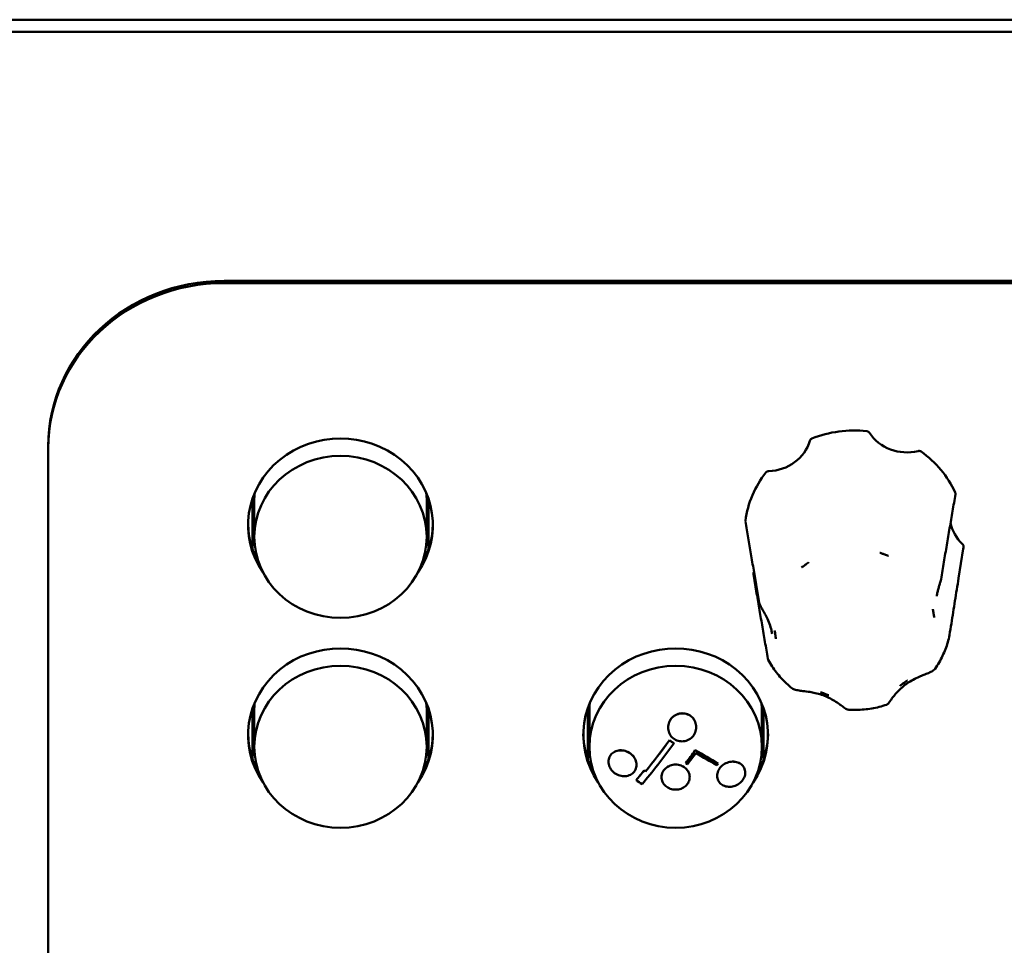
# Model space of a CAD drawing. Units: millimetres. Extents: x 0 to 2378, y 0 to 1682.
# Drawn here: x 728 to 784, y 1156 to 1208 of the extents above; entities that cross this region are included whole.
import ezdxf

# ---------------------------------------------------------------- set-up
doc = ezdxf.new("R2010")
doc.units = ezdxf.units.MM
doc.header["$LTSCALE"] = 2
doc.layers.add('Visible (ISO)', color=7, linetype='Continuous', lineweight=50)

msp = doc.modelspace()

# ---------------------------------------------------------------- linework, layer by layer
at = {"layer": 'Visible (ISO)'}
for p, q in [((1611.319, 1208.472), (713.319, 1208.472)), ((713.319, 1207.788), (1611.319, 1207.788)), ((739.394, 1193.624), (1173.394, 1193.624)), ((739.394, 1193.496), (1173.394, 1193.496)), ((729.394, 1184.227), (729.394, 1184.099)), ((729.394, 1093.888), (729.394, 1184.099)), ((741.004, 1181.233), (741.004, 1178.353)), ((741.104, 1181.123), (741.104, 1179.065)), ((750.904, 1181.123), (750.904, 1179.065)), ((751.004, 1178.353), (751.004, 1181.233)), ((781.134, 1176.719), (781.396, 1178.379)), ((741.004, 1169.299), (741.004, 1166.419)), ((741.104, 1169.189), (741.104, 1167.131)), ((750.904, 1169.189), (750.904, 1167.131)), ((751.004, 1166.419), (751.004, 1169.299)), ((760.054, 1169.299), (760.054, 1166.419)), ((760.154, 1169.189), (760.154, 1167.131)), ((769.954, 1169.189), (769.954, 1167.131)), ((770.054, 1166.419), (770.054, 1169.299)), ((764.624, 1168.225), (764.624, 1168.229)), ((766.224, 1168.246), (766.224, 1168.249)), ((764.695, 1167.505), (764.695, 1167.508)), ((764.958, 1167.326), (764.958, 1167.33)), ((766.171, 1166.94), (766.171, 1166.944)), ((761.233, 1166.281), (761.233, 1166.285)), ((762.833, 1166.107), (762.833, 1166.11)), ((763.258, 1165.788), (763.258, 1165.791)), ((763.34, 1165.731), (763.34, 1165.734)), ((765.63, 1166.198), (765.63, 1166.201)), ((767.465, 1166.18), (767.465, 1166.184)), ((762.801, 1165.235), (762.801, 1165.238)), ((764.253, 1165.406), (764.253, 1165.409)), ((765.853, 1165.406), (765.853, 1165.409)), ((767.41, 1165.479), (767.41, 1165.482)), ((769.01, 1165.664), (769.01, 1165.667))]:
    msp.add_line(p, q, dxfattribs=at)
for centre, major_axis, ratio, start_param, end_param in [((739.394, 1184.227), (-10, 0), 0.939693, 4.712389, 6.283185), ((739.394, 1184.099), (-10, 0), 0.939693, 4.712389, 6.283185), ((746.004, 1179.729), (-5.25, 0), 0.939693, 2.564091, 6.860687), ((775.214, 1179.242), (-6.25, 0), 0.939693, 4.600144, 5.108899), ((778.192, 1186.219), (2.5, 0), 0.939693, 3.692307, 4.969538), ((770.273, 1185.154), (2.5, 0), 0.939693, 4.739505, 6.016736), ((775.214, 1179.242), (-6.25, 0), 0.939693, 3.552947, 4.061701), ((775.214, 1179.242), (-6.25, 0), 0.939693, 5.647342, 6.156096), ((746.004, 1181.123), (-4.9, 0), 0.939693, 6.189988, 6.283185), ((746.004, 1181.123), (4.9, 0), 0.939693, 0, 0.093198), ((746.004, 1179.857), (-5.25, 0), 0.939693, 0.012999, 0.50234), ((746.004, 1179.857), (5.25, 0), 0.939693, 5.780845, 6.270186), ((783.133, 1180.307), (-2.5, 0), 0.939693, 0.189569, 0.780748), ((775.214, 1179.242), (6.25, 0), 0.939693, 6.135746, 6.156096), ((767.294, 1178.177), (2.5, 0), 0.939693, 5.786703, 5.79845), ((746.004, 1167.795), (-5.25, 0), 0.939693, 2.564091, 6.860687), ((765.054, 1167.795), (-5.25, 0), 0.939693, 2.564091, 6.860687), ((780.167, 1173.42), (-0.432, -0.214), 0.669492, 2.664423, 2.696269), ((746.004, 1169.189), (-4.9, 0), 0.939693, 6.189988, 6.283185), ((746.004, 1169.189), (4.9, 0), 0.939693, 0, 0.093198), ((765.054, 1169.189), (-4.9, 0), 0.939693, 6.189988, 6.283185), ((765.054, 1169.189), (4.9, 0), 0.939693, 0, 0.093198), ((746.004, 1167.923), (-5.25, 0), 0.939693, 0.012999, 0.50234), ((746.004, 1167.923), (5.25, 0), 0.939693, 5.780845, 6.270186), ((765.054, 1167.923), (-5.25, 0), 0.939693, 0.012999, 0.50234), ((764.412, 1170.532), (5.455, 8.345), 0.195318, 4.232579, 4.47176), ((764.412, 1170.532), (-5.46, -8.353), 0.195318, 1.09118, 1.330117), ((765.337, 1170.494), (8.027, -5.943), 0.280764, 4.838978, 4.871081), ((765.337, 1170.494), (-8.035, 5.949), 0.280764, 1.697464, 1.729535), ((765.054, 1167.923), (5.25, 0), 0.939693, 5.780845, 6.270186), ((764.675, 1170.36), (5.471, 8.37), 0.195318, 4.150962, 4.471611), ((765.692, 1169.695), (5.455, 8.345), 0.195318, 4.411107, 4.50622), ((765.692, 1169.695), (-5.461, -8.353), 0.195318, 1.269525, 1.364543), ((765.532, 1170.759), (8.009, -5.929), 0.280764, 4.995444, 5.155858), ((765.532, 1170.759), (-8.017, 5.935), 0.280764, 1.853773, 2.014021), ((765.791, 1169.63), (5.455, 8.345), 0.195318, 4.411107, 4.494148), ((765.464, 1170.666), (8.025, -5.941), 0.280764, 5.007354, 5.155386), ((764.33, 1170.585), (5.45, 8.338), 0.195318, 4.149893, 4.232419), ((764.33, 1170.585), (-5.456, -8.346), 0.195318, 1.008582, 1.091019), ((763.981, 1168.664), (7.894, -5.844), 0.280764, 4.827437, 4.837655), ((763.981, 1168.664), (-7.902, 5.85), 0.280764, 1.685938, 1.696145), ((764.991, 1170.028), (8.045, -5.956), 0.280764, 4.995095, 5.007126), ((766.986, 1168.849), (5.324, 8.144), 0.195318, 4.495933, 4.508307), ((763.525, 1168.047), (7.752, -5.739), 0.280764, 4.825784, 4.869438)]:
    msp.add_ellipse(centre, major_axis=major_axis, ratio=ratio, start_param=start_param, end_param=end_param, dxfattribs=at)
for centre, major_axis in [((746.004, 1179.065), (-4.9, 0)), ((746.004, 1167.131), (-4.9, 0)), ((765.054, 1167.131), (4.9, 0))]:
    msp.add_ellipse(centre, major_axis=major_axis, ratio=0.939693, dxfattribs=at)
for points, knots in [([(776.062, 1184.989), (776.048, 1185.01), (776.03, 1185.028), (775.995, 1185.052), (775.98, 1185.06), (775.948, 1185.072), (775.931, 1185.076), (775.914, 1185.078)], [0, 0, 0, 0, 0.00780672, 0.00780672, 0.0129885, 0.0129885, 0.01817109, 0.01817109, 0.01817109, 0.01817109]), ([(772.8, 1184.659), (772.776, 1184.65), (772.754, 1184.636), (772.724, 1184.607), (772.713, 1184.594), (772.696, 1184.566), (772.689, 1184.551), (772.684, 1184.535)], [0, 0, 0, 0, 0.00780532, 0.00780532, 0.01298782, 0.01298782, 0.01817105, 0.01817105, 0.01817105, 0.01817105]), ([(778.999, 1183.915), (778.979, 1183.929), (778.955, 1183.94), (778.913, 1183.951), (778.896, 1183.953), (778.862, 1183.953), (778.844, 1183.951), (778.828, 1183.947)], [0, 0, 0, 0, 0.00780532, 0.00780532, 0.01298782, 0.01298782, 0.01817105, 0.01817105, 0.01817105, 0.01817105]), ([(770.34, 1182.806), (770.314, 1182.805), (770.289, 1182.799), (770.249, 1182.783), (770.234, 1182.775), (770.207, 1182.754), (770.195, 1182.742), (770.185, 1182.729)], [0, 0, 0, 0, 0.00780672, 0.00780672, 0.0129885, 0.0129885, 0.01817109, 0.01817109, 0.01817109, 0.01817109]), ([(780.136, 1176.66), (780.19, 1176.984), (780.244, 1177.307), (780.353, 1177.953), (780.408, 1178.276), (780.517, 1178.92), (780.572, 1179.242), (780.681, 1179.885), (780.736, 1180.205), (780.846, 1180.846), (780.901, 1181.166), (780.956, 1181.485)], [0, 0, 0, 0, 0.281567, 0.281567, 0.563134, 0.563134, 0.844701, 0.844701, 1.126268, 1.126268, 1.407835, 1.407835, 1.407835, 1.407835]), ([(780.956, 1181.485), (780.957, 1181.488), (780.957, 1181.492), (780.96, 1181.511), (780.959, 1181.527), (780.954, 1181.559), (780.949, 1181.575), (780.942, 1181.59)], [0.00672489, 0.00672489, 0.00672489, 0.00672489, 0.00780672, 0.00780672, 0.0129885, 0.0129885, 0.01817109, 0.01817109, 0.01817109, 0.01817109]), ([(769.015, 1179.932), (769.068, 1179.627), (769.12, 1179.322), (769.226, 1178.71), (769.279, 1178.404), (769.384, 1177.79), (769.437, 1177.483), (769.543, 1176.868), (769.596, 1176.559), (769.702, 1175.942), (769.755, 1175.633), (769.809, 1175.324)], [0.020235, 0.020235, 0.020235, 0.020235, 0.301802, 0.301802, 0.583368, 0.583368, 0.864935, 0.864935, 1.146502, 1.146502, 1.428068, 1.428068, 1.428068, 1.428068]), ([(781.413, 1178.497), (781.417, 1178.521), (781.415, 1178.546), (781.404, 1178.585), (781.397, 1178.6), (781.38, 1178.629), (781.369, 1178.642), (781.357, 1178.653)], [0, 0, 0, 0, 0.00780532, 0.00780532, 0.01298782, 0.01298782, 0.01817105, 0.01817105, 0.01817105, 0.01817105]), ([(777.146, 1177.984), (777.142, 1177.986), (777.137, 1177.987), (777.118, 1177.994), (777.103, 1177.999), (777.05, 1178.018), (777.013, 1178.031), (776.948, 1178.055), (776.92, 1178.066), (776.862, 1178.088), (776.833, 1178.099), (776.761, 1178.127), (776.719, 1178.144), (776.673, 1178.162), (776.669, 1178.164), (776.665, 1178.165)], [-0.05026334, -0.05026334, -0.05026334, -0.05026334, -0.04896134, -0.04896134, -0.04406695, -0.04406695, -0.03216177, -0.03216177, -0.02316998, -0.02316998, -0.01373168, -0.01373168, 0, 0, 0.00130464, 0.00130464, 0.00130464, 0.00130464]), ([(772.611, 1177.62), (772.607, 1177.618), (772.604, 1177.615), (772.565, 1177.585), (772.53, 1177.558), (772.469, 1177.512), (772.444, 1177.494), (772.396, 1177.458), (772.372, 1177.44), (772.317, 1177.4), (772.285, 1177.377), (772.24, 1177.346), (772.227, 1177.336), (772.21, 1177.325), (772.207, 1177.322), (772.203, 1177.32)], [-0.05039598, -0.05039598, -0.05039598, -0.05039598, -0.04908734, -0.04908734, -0.03532679, -0.03532679, -0.02587011, -0.02587011, -0.0168619, -0.0168619, -0.0049365, -0.0049365, 0, 0, 0.0013055, 0.0013055, 0.0013055, 0.0013055]), ([(769.492, 1177.058), (769.48, 1177.036), (769.472, 1177.013), (769.468, 1176.972), (769.468, 1176.956), (769.471, 1176.939), (769.471, 1176.939), (769.471, 1176.938)], [0, 0, 0, 0, 0.00780672, 0.00780672, 0.0129885, 0.0129885, 0.01314048, 0.01314048, 0.01314048, 0.01314048]), ([(770.292, 1172.151), (770.238, 1172.468), (770.183, 1172.785), (770.074, 1173.421), (770.02, 1173.739), (769.91, 1174.376), (769.856, 1174.695), (769.746, 1175.335), (769.691, 1175.655), (769.581, 1176.296), (769.526, 1176.617), (769.471, 1176.938)], [0, 0, 0, 0, 0.281565, 0.281565, 0.563131, 0.563131, 0.844696, 0.844696, 1.126261, 1.126261, 1.407827, 1.407827, 1.407827, 1.407827]), ([(779.893, 1175.7), (779.904, 1175.771), (779.918, 1175.844), (779.95, 1175.989), (779.968, 1176.061), (780.007, 1176.204), (780.027, 1176.274), (780.067, 1176.405), (780.086, 1176.467), (780.116, 1176.573), (780.128, 1176.617), (780.136, 1176.66)], [0.3155387, 0.3155387, 0.3155387, 0.3155387, 0.3388179, 0.3388179, 0.3620971, 0.3620971, 0.3853764, 0.3853764, 0.4086556, 0.4086556, 0.4319348, 0.4319348, 0.4319348, 0.4319348]), ([(781.134, 1176.719), (781.099, 1176.503), (781.065, 1176.287), (780.997, 1175.855), (780.962, 1175.639), (780.894, 1175.208), (780.86, 1174.992), (780.791, 1174.562), (780.757, 1174.347), (780.688, 1173.917), (780.653, 1173.703), (780.619, 1173.488)], [0.5171791, 0.5171791, 0.5171791, 0.5171791, 0.6993569, 0.6993569, 0.8815348, 0.8815348, 1.0637126, 1.0637126, 1.2458905, 1.2458905, 1.4280683, 1.4280683, 1.4280683, 1.4280683]), ([(769.809, 1175.324), (769.816, 1175.282), (769.828, 1175.25), (769.873, 1175.14), (769.918, 1175.058), (770.007, 1174.901), (770.049, 1174.83), (770.138, 1174.67), (770.186, 1174.58), (770.291, 1174.367), (770.344, 1174.245), (770.434, 1173.999), (770.47, 1173.877), (770.513, 1173.687), (770.526, 1173.621), (770.536, 1173.555)], [0, 0, 0, 0, 0.0154179, 0.0154179, 0.0494489, 0.0494489, 0.0750123, 0.0750123, 0.1062864, 0.1062864, 0.1493217, 0.1493217, 0.192357, 0.192357, 0.2151765, 0.2151765, 0.2151765, 0.2151765]), ([(779.749, 1174.476), (779.748, 1174.48), (779.747, 1174.484), (779.744, 1174.503), (779.741, 1174.518), (779.732, 1174.57), (779.726, 1174.607), (779.715, 1174.672), (779.711, 1174.701), (779.702, 1174.758), (779.698, 1174.787), (779.688, 1174.86), (779.682, 1174.903), (779.676, 1174.949), (779.676, 1174.953), (779.675, 1174.957)], [-0.05026293, -0.05026293, -0.05026293, -0.05026293, -0.04896092, -0.04896092, -0.04403986, -0.04403986, -0.03214286, -0.03214286, -0.02315684, -0.02315684, -0.01372416, -0.01372416, 0, 0, 0.00130529, 0.00130529, 0.00130529, 0.00130529]), ([(770.679, 1173.748), (770.68, 1173.744), (770.68, 1173.74), (770.689, 1173.693), (770.696, 1173.651), (770.708, 1173.579), (770.712, 1173.549), (770.721, 1173.492), (770.725, 1173.464), (770.735, 1173.398), (770.74, 1173.361), (770.747, 1173.309), (770.749, 1173.294), (770.751, 1173.274), (770.752, 1173.27), (770.752, 1173.266)], [-0.05039598, -0.05039598, -0.05039598, -0.05039598, -0.04908734, -0.04908734, -0.03532678, -0.03532678, -0.0258701, -0.0258701, -0.0168619, -0.0168619, -0.00493654, -0.00493654, 0, 0, 0.0013055, 0.0013055, 0.0013055, 0.0013055]), ([(779.803, 1171.572), (779.883, 1171.686), (779.958, 1171.804), (780.098, 1172.045), (780.163, 1172.169), (780.283, 1172.42), (780.338, 1172.548), (780.436, 1172.808), (780.48, 1172.939), (780.557, 1173.206), (780.59, 1173.341), (780.617, 1173.477)], [1.3740035, 1.3740035, 1.3740035, 1.3740035, 1.4525364, 1.4525364, 1.5310692, 1.5310692, 1.6096021, 1.6096021, 1.688135, 1.688135, 1.7666679, 1.7666679, 1.7666679, 1.7666679]), ([(770.32, 1172.066), (770.317, 1172.072), (770.314, 1172.079), (770.308, 1172.091), (770.306, 1172.097), (770.302, 1172.109), (770.3, 1172.115), (770.297, 1172.125), (770.296, 1172.131), (770.294, 1172.141), (770.293, 1172.146), (770.292, 1172.151)], [0.423179087, 0.423179087, 0.423179087, 0.423179087, 0.42492967, 0.42492967, 0.426680254, 0.426680254, 0.428430838, 0.428430838, 0.430181422, 0.430181422, 0.431932005, 0.431932005, 0.431932005, 0.431932005]), ([(770.32, 1172.066), (770.387, 1171.942), (770.458, 1171.822), (770.611, 1171.587), (770.693, 1171.472), (770.864, 1171.249), (770.955, 1171.141), (771.144, 1170.933), (771.243, 1170.832), (771.449, 1170.639), (771.555, 1170.546), (771.666, 1170.458)], [5.5632468, 5.5632468, 5.5632468, 5.5632468, 5.6421836, 5.6421836, 5.7211204, 5.7211204, 5.8000573, 5.8000573, 5.8789941, 5.8789941, 5.9579309, 5.9579309, 5.9579309, 5.9579309]), ([(777.042, 1169.522), (777.061, 1169.528), (777.074, 1169.536), (777.099, 1169.551), (777.108, 1169.558), (777.128, 1169.575), (777.136, 1169.584), (777.165, 1169.616), (777.18, 1169.636), (777.236, 1169.716), (777.284, 1169.788), (777.399, 1169.948), (777.466, 1170.035), (777.658, 1170.262), (777.795, 1170.403), (778.035, 1170.608), (778.133, 1170.683), (778.337, 1170.821), (778.443, 1170.885), (778.665, 1171.004), (778.78, 1171.059), (778.985, 1171.149), (779.075, 1171.185), (779.225, 1171.246), (779.286, 1171.27), (779.442, 1171.334), (779.535, 1171.373), (779.685, 1171.457), (779.748, 1171.493), (779.803, 1171.572)], [0.0221758, 0.0221758, 0.0221758, 0.0221758, 0.0248466, 0.0248466, 0.0283192, 0.0283192, 0.0338233, 0.0338233, 0.0504374, 0.0504374, 0.0884091, 0.0884091, 0.1268252, 0.1268252, 0.1904764, 0.1904764, 0.2303117, 0.2303117, 0.270147, 0.270147, 0.3099823, 0.3099823, 0.3394173, 0.3394173, 0.3595149, 0.3595149, 0.3926077, 0.3926077, 0.4205288, 0.4205288, 0.4205288, 0.4205288]), ([(777.817, 1170.603), (777.82, 1170.606), (777.823, 1170.609), (777.862, 1170.638), (777.898, 1170.666), (777.958, 1170.711), (777.983, 1170.73), (778.031, 1170.766), (778.055, 1170.783), (778.111, 1170.823), (778.142, 1170.846), (778.187, 1170.878), (778.2, 1170.887), (778.217, 1170.899), (778.22, 1170.901), (778.224, 1170.904)], [-0.05039598, -0.05039598, -0.05039598, -0.05039598, -0.04908734, -0.04908734, -0.03532679, -0.03532679, -0.0258701, -0.0258701, -0.0168619, -0.0168619, -0.00493651, -0.00493651, 0, 0, 0.0013055, 0.0013055, 0.0013055, 0.0013055]), ([(771.666, 1170.458), (771.698, 1170.432), (771.729, 1170.416), (771.835, 1170.371), (771.911, 1170.356), (772.087, 1170.326), (772.186, 1170.314), (772.415, 1170.286), (772.546, 1170.27), (772.78, 1170.232), (772.885, 1170.212), (773.11, 1170.16), (773.228, 1170.127), (773.461, 1170.048), (773.575, 1170.003), (773.796, 1169.901), (773.905, 1169.845), (774.114, 1169.723), (774.214, 1169.657), (774.375, 1169.547), (774.436, 1169.502), (774.579, 1169.398), (774.654, 1169.34), (774.746, 1169.283), (774.767, 1169.271), (774.817, 1169.249), (774.845, 1169.236), (774.894, 1169.234)], [0.0172814, 0.0172814, 0.0172814, 0.0172814, 0.0293569, 0.0293569, 0.0582494, 0.0582494, 0.0904261, 0.0904261, 0.1307297, 0.1307297, 0.1640462, 0.1640462, 0.2031431, 0.2031431, 0.2422401, 0.2422401, 0.281337, 0.281337, 0.3204339, 0.3204339, 0.346572, 0.346572, 0.38542, 0.38542, 0.3968354, 0.3968354, 0.4082507, 0.4082507, 0.4082507, 0.4082507]), ([(773.282, 1170.239), (773.286, 1170.238), (773.29, 1170.236), (773.309, 1170.23), (773.325, 1170.224), (773.377, 1170.205), (773.414, 1170.192), (773.479, 1170.168), (773.508, 1170.157), (773.565, 1170.136), (773.594, 1170.124), (773.666, 1170.097), (773.708, 1170.08), (773.754, 1170.061), (773.758, 1170.06), (773.762, 1170.058)], [-0.05026335, -0.05026335, -0.05026335, -0.05026335, -0.04896135, -0.04896135, -0.04406668, -0.04406668, -0.03216158, -0.03216158, -0.02316985, -0.02316985, -0.0137316, -0.0137316, 0, 0, 0.00130463, 0.00130463, 0.00130463, 0.00130463]), ([(764.624, 1168.229), (764.624, 1168.329), (764.644, 1168.436), (764.726, 1168.633), (764.788, 1168.724), (764.93, 1168.867), (765.02, 1168.929), (765.216, 1169.012), (765.323, 1169.034), (765.524, 1169.036), (765.631, 1169.018), (765.828, 1168.939), (765.917, 1168.88), (766.06, 1168.74), (766.122, 1168.651), (766.204, 1168.455), (766.224, 1168.349), (766.224, 1168.249)], [0.1211409, 0.1211409, 0.1211409, 0.1211409, 0.1517389, 0.1517389, 0.1823369, 0.1823369, 0.2125293, 0.2125293, 0.2427218, 0.2427218, 0.2728051, 0.2728051, 0.3028884, 0.3028884, 0.3333847, 0.3333847, 0.3638809, 0.3638809, 0.3638809, 0.3638809]), ([(765.424, 1167.44), (765.524, 1167.441), (765.631, 1167.462), (765.828, 1167.546), (765.917, 1167.608), (766.06, 1167.75), (766.122, 1167.841), (766.204, 1168.038), (766.224, 1168.145), (766.224, 1168.346), (766.204, 1168.452), (766.122, 1168.648), (766.06, 1168.737), (765.917, 1168.876), (765.828, 1168.936), (765.631, 1169.014), (765.524, 1169.033), (765.323, 1169.03), (765.216, 1169.009), (765.02, 1168.925), (764.93, 1168.863), (764.788, 1168.72), (764.726, 1168.63), (764.644, 1168.432), (764.624, 1168.325), (764.624, 1168.125), (764.644, 1168.019), (764.726, 1167.823), (764.788, 1167.734), (764.93, 1167.595), (765.02, 1167.535), (765.217, 1167.457), (765.324, 1167.439), (765.424, 1167.44)], [0, 0, 0, 0, 0.0301871, 0.0301871, 0.0603741, 0.0603741, 0.0909681, 0.0909681, 0.121562, 0.121562, 0.1520575, 0.1520575, 0.182553, 0.182553, 0.2126364, 0.2126364, 0.2427199, 0.2427199, 0.2729122, 0.2729122, 0.3031045, 0.3031045, 0.3337016, 0.3337016, 0.3642986, 0.3642986, 0.3947832, 0.3947832, 0.4252678, 0.4252678, 0.455353, 0.455353, 0.4854383, 0.4854383, 0.4854383, 0.4854383]), ([(774.894, 1169.234), (775.04, 1169.226), (775.185, 1169.223), (775.476, 1169.229), (775.621, 1169.237), (775.911, 1169.265), (776.055, 1169.284), (776.341, 1169.334), (776.483, 1169.364), (776.765, 1169.435), (776.904, 1169.476), (777.042, 1169.522)], [0.3227497, 0.3227497, 0.3227497, 0.3227497, 0.402957, 0.402957, 0.4831643, 0.4831643, 0.5633716, 0.5633716, 0.6435788, 0.6435788, 0.7237861, 0.7237861, 0.7237861, 0.7237861]), ([(761.233, 1166.285), (761.233, 1166.377), (761.253, 1166.472), (761.333, 1166.641), (761.394, 1166.715), (761.534, 1166.83), (761.624, 1166.877), (761.823, 1166.931), (761.931, 1166.938), (762.133, 1166.916), (762.24, 1166.887), (762.439, 1166.79), (762.531, 1166.722), (762.672, 1166.576), (762.733, 1166.488), (762.813, 1166.301), (762.833, 1166.201), (762.833, 1166.11)], [0.1229643, 0.1229643, 0.1229643, 0.1229643, 0.1533437, 0.1533437, 0.1837232, 0.1837232, 0.2156506, 0.2156506, 0.2475779, 0.2475779, 0.2790365, 0.2790365, 0.3104951, 0.3104951, 0.3404467, 0.3404467, 0.3703983, 0.3703983, 0.3703983, 0.3703983]), ([(762.033, 1165.462), (762.134, 1165.451), (762.242, 1165.457), (762.441, 1165.512), (762.531, 1165.559), (762.672, 1165.675), (762.732, 1165.749), (762.812, 1165.919), (762.833, 1166.014), (762.833, 1166.198), (762.813, 1166.297), (762.733, 1166.484), (762.672, 1166.572), (762.531, 1166.719), (762.439, 1166.786), (762.24, 1166.883), (762.133, 1166.913), (761.931, 1166.935), (761.823, 1166.928), (761.624, 1166.874), (761.534, 1166.826), (761.394, 1166.711), (761.333, 1166.638), (761.253, 1166.468), (761.233, 1166.373), (761.233, 1166.19), (761.252, 1166.091), (761.333, 1165.904), (761.393, 1165.815), (761.534, 1165.668), (761.626, 1165.6), (761.825, 1165.503), (761.933, 1165.473), (762.033, 1165.462)], [0, 0, 0, 0, 0.0319, 0.0319, 0.0638, 0.0638, 0.0941365, 0.0941365, 0.1244729, 0.1244729, 0.1544248, 0.1544248, 0.1843768, 0.1843768, 0.2158326, 0.2158326, 0.2472884, 0.2472884, 0.2792118, 0.2792118, 0.3111353, 0.3111353, 0.3415141, 0.3415141, 0.371893, 0.371893, 0.4018316, 0.4018316, 0.4317702, 0.4317702, 0.463311, 0.463311, 0.4948518, 0.4948518, 0.4948518, 0.4948518]), ([(767.41, 1165.482), (767.41, 1165.57), (767.429, 1165.667), (767.509, 1165.85), (767.57, 1165.936), (767.712, 1166.081), (767.804, 1166.147), (768.003, 1166.243), (768.11, 1166.272), (768.312, 1166.295), (768.42, 1166.289), (768.618, 1166.239), (768.708, 1166.194), (768.848, 1166.084), (768.908, 1166.013), (768.989, 1165.85), (769.01, 1165.757), (769.01, 1165.667)], [0.1262611, 0.1262611, 0.1262611, 0.1262611, 0.1562483, 0.1562483, 0.1862355, 0.1862355, 0.2176176, 0.2176176, 0.2489996, 0.2489996, 0.2812998, 0.2812998, 0.3136, 0.3136, 0.3445025, 0.3445025, 0.3754049, 0.3754049, 0.3754049, 0.3754049]), ([(768.21, 1164.86), (768.309, 1164.872), (768.416, 1164.902), (768.615, 1164.998), (768.707, 1165.065), (768.85, 1165.21), (768.91, 1165.297), (768.99, 1165.48), (769.01, 1165.576), (769.01, 1165.754), (768.989, 1165.846), (768.908, 1166.009), (768.848, 1166.08), (768.708, 1166.19), (768.618, 1166.235), (768.42, 1166.286), (768.312, 1166.292), (768.11, 1166.269), (768.003, 1166.239), (767.804, 1166.144), (767.712, 1166.078), (767.57, 1165.933), (767.509, 1165.847), (767.429, 1165.663), (767.41, 1165.567), (767.41, 1165.389), (767.43, 1165.296), (767.511, 1165.132), (767.571, 1165.06), (767.71, 1164.95), (767.801, 1164.905), (767.999, 1164.854), (768.108, 1164.848), (768.21, 1164.86)], [0, 0, 0, 0, 0.0314925, 0.0314925, 0.0629849, 0.0629849, 0.0929557, 0.0929557, 0.1229264, 0.1229264, 0.1538271, 0.1538271, 0.1847277, 0.1847277, 0.2170231, 0.2170231, 0.2493185, 0.2493185, 0.2806979, 0.2806979, 0.3120773, 0.3120773, 0.3420648, 0.3420648, 0.3720523, 0.3720523, 0.4028531, 0.4028531, 0.4336539, 0.4336539, 0.4659774, 0.4659774, 0.4983008, 0.4983008, 0.4983008, 0.4983008]), ([(764.253, 1165.409), (764.253, 1165.499), (764.273, 1165.594), (764.355, 1165.77), (764.417, 1165.851), (764.559, 1165.977), (764.649, 1166.032), (764.846, 1166.104), (764.953, 1166.122), (765.153, 1166.122), (765.26, 1166.104), (765.457, 1166.031), (765.547, 1165.977), (765.689, 1165.851), (765.751, 1165.77), (765.833, 1165.594), (765.853, 1165.499), (765.853, 1165.409)], [0.1211608, 0.1211608, 0.1211608, 0.1211608, 0.1516168, 0.1516168, 0.1820728, 0.1820728, 0.2121914, 0.2121914, 0.2423101, 0.2423101, 0.2724285, 0.2724285, 0.302547, 0.302547, 0.3330028, 0.3330028, 0.3634587, 0.3634587, 0.3634587, 0.3634587]), ([(765.053, 1164.693), (765.153, 1164.693), (765.26, 1164.711), (765.457, 1164.784), (765.547, 1164.838), (765.689, 1164.964), (765.751, 1165.045), (765.833, 1165.221), (765.853, 1165.316), (765.853, 1165.495), (765.833, 1165.591), (765.751, 1165.767), (765.689, 1165.847), (765.547, 1165.973), (765.457, 1166.028), (765.26, 1166.101), (765.153, 1166.118), (764.953, 1166.118), (764.846, 1166.101), (764.649, 1166.028), (764.559, 1165.973), (764.417, 1165.847), (764.355, 1165.767), (764.273, 1165.591), (764.253, 1165.495), (764.253, 1165.316), (764.273, 1165.221), (764.355, 1165.045), (764.417, 1164.964), (764.559, 1164.838), (764.649, 1164.784), (764.846, 1164.711), (764.953, 1164.693), (765.053, 1164.693)], [0, 0, 0, 0, 0.0301192, 0.0301192, 0.0602384, 0.0602384, 0.0906993, 0.0906993, 0.1211602, 0.1211602, 0.1516154, 0.1516154, 0.1820706, 0.1820706, 0.2121891, 0.2121891, 0.2423075, 0.2423075, 0.2724262, 0.2724262, 0.3025448, 0.3025448, 0.3330002, 0.3330002, 0.3634556, 0.3634556, 0.3939163, 0.3939163, 0.424377, 0.424377, 0.454496, 0.454496, 0.4846151, 0.4846151, 0.4846151, 0.4846151])]:
    msp.add_open_spline(points, degree=3, knots=knots, dxfattribs=at)
msp.add_open_spline([(769.014, 1179.986), (769.012, 1179.968), (769.012, 1179.95), (769.015, 1179.932)], degree=3, dxfattribs=at)

doc.saveas('drawing.dxf')
